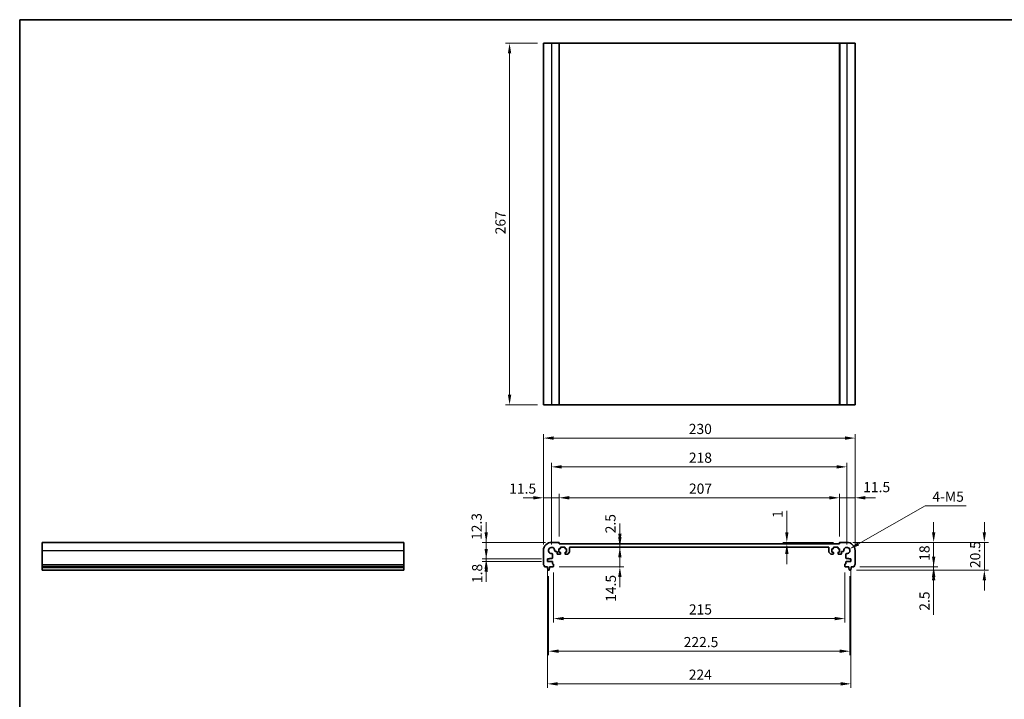
# Model space of a CAD drawing. Units: millimetres. Extents: x 0 to 6296, y 0 to 1124.
# Drawn here: x 2757 to 3484, y 341 to 843 of the extents above; entities that cross this region are included whole.
import ezdxf

# ---------------------------------------------------------------- set-up
doc = ezdxf.new("R2010")
doc.units = ezdxf.units.MM
for name, color, linetype, lineweight in [('Border (ISO)', 7, 'Continuous', 35), ('Dimension (ISO)', 7, 'Continuous', 18), ('Visible (ISO)', 7, 'Continuous', 35), ('Visible Narrow (ISO)', 7, 'Continuous', 25)]:
    doc.layers.add(name, color=color, linetype=linetype, lineweight=lineweight)
doc.styles.add('Note Text (TK)', font='txt')
doc.dimstyles.new('Default - Method 1b (TK)', dxfattribs={"dimscale": 3, "dimtxt": 2.5, "dimasz": 2.5, "dimexe": 1, "dimexo": 1.499999999999999, "dimgap": 1, "dimtad": 1, "dimtoh": 1, "dimrnd": 1e-08, "dimdsep": 46, "dimtxsty": 'Note Text (TK)', "dimcen": 0.09, "dimdle": 5, "dimclrd": 100, "dimclre": 100, "dimclrt": 7, "dimadec": 1, "dimazin": 1, "dimtfac": 1, "dimtmove": 0, "dimatfit": 3, "dimfxl": 1, "dimtolj": 1, "dimlwd": -1, "dimlwe": -1, "dimarcsym": 0})

# ---------------------------------------------------------------- blocks, each defined once
blk = doc.blocks.new('図面枠 tk図枠')
at = {"layer": 'Border (ISO)'}
for q in [(405.4999999999999, 289), (14.50000000000001, 8.000000000000007)]:
    blk.add_line((14.49999999999999, 289), q, dxfattribs=at)
blk = doc.blocks.new('*D33')
at = {"layer": 'Defpoints', "color": 0}
for p in [(3101.377922096333, 457.0711246179937), (3149.599788222357, 457.0711246179937), (3146.599788222041, 444.7711246179937)]:
    blk.add_point(p, dxfattribs=at)
at = {"layer": 'Dimension (ISO)', "color": 100}
for p, q in [((3101.377922096333, 464.5711246179937), (3101.377922096333, 472.0711246179937)), ((3145.099788222358, 457.0711246179937), (3098.377922096333, 457.0711246179937)), ((3101.377922096333, 444.7711246179937), (3101.377922096333, 457.0711246179937)), ((3142.099788222041, 444.7711246179937), (3098.377922096333, 444.7711246179937)), ((3101.377922096333, 437.2711246179938), (3101.377922096333, 429.7711246179938))]:
    blk.add_line(p, q, dxfattribs=at)
for points in [[(3100.127922096333, 464.5711246179937), (3102.627922096333, 464.5711246179937), (3101.377922096333, 457.0711246179937)], [(3100.127922096333, 437.2711246179938), (3102.627922096333, 437.2711246179938), (3101.377922096333, 444.7711246179937)]]:
    blk.add_solid(points, dxfattribs=at)
at = {"layer": 'Dimension (ISO)', "color": 7, "insert": (3094.322608440763, 458.8092111487878), "char_height": 7.5, "attachment_point": 4, "rotation": 90, "style": 'Note Text (TK)'}
blk.add_mtext('\\A1;12.3', dxfattribs=at)
blk = doc.blocks.new('*D34')
at = {"layer": 'Defpoints', "color": 0}
for p in [(3146.599788222041, 444.7711246179937), (3101.377922096333, 442.971124617994), (3146.599788222039, 442.971124617994)]:
    blk.add_point(p, dxfattribs=at)
at = {"layer": 'Dimension (ISO)', "color": 100}
for p, q in [((3101.377922096333, 452.2711246179937), (3101.377922096333, 459.7711246179938)), ((3142.099788222041, 444.7711246179937), (3098.377922096333, 444.7711246179937)), ((3101.377922096333, 444.7711246179937), (3101.377922096333, 442.971124617994)), ((3142.099788222039, 442.971124617994), (3098.377922096333, 442.971124617994)), ((3101.377922096333, 435.471124617994), (3101.377922096333, 427.9711246179941))]:
    blk.add_line(p, q, dxfattribs=at)
for points in [[(3100.127922096333, 452.2711246179937), (3102.627922096333, 452.2711246179937), (3101.377922096333, 444.7711246179937)], [(3100.127922096333, 435.471124617994), (3102.627922096333, 435.471124617994), (3101.377922096333, 442.971124617994)]]:
    blk.add_solid(points, dxfattribs=at)
at = {"layer": 'Dimension (ISO)', "color": 7, "insert": (3094.707494636486, 427.0015859427969), "char_height": 7.5, "attachment_point": 4, "rotation": 90, "style": 'Note Text (TK)'}
blk.add_mtext('\\A1;1.8', dxfattribs=at)
blk = doc.blocks.new('*D35')
at = {"layer": 'Defpoints', "color": 0}
for p in [(3143.599788222358, 489.9587562206959), (3143.599788222358, 451.0711246179941), (3155.099788222357, 456.871124617993)]:
    blk.add_point(p, dxfattribs=at)
at = {"layer": 'Dimension (ISO)', "color": 100}
for p, q in [((3136.099788222358, 489.9587562206959), (3128.599788222357, 489.9587562206959)), ((3143.599788222358, 455.5711246179941), (3143.599788222358, 492.9587562206959)), ((3155.099788222357, 489.9587562206959), (3143.599788222358, 489.9587562206959)), ((3155.099788222357, 461.371124617993), (3155.099788222357, 492.9587562206959)), ((3162.599788222358, 489.9587562206959), (3170.099788222358, 489.9587562206959))]:
    blk.add_line(p, q, dxfattribs=at)
for points in [[(3136.099788222358, 491.2087562206959), (3136.099788222358, 488.7087562206959), (3143.599788222358, 489.9587562206959)], [(3162.599788222358, 491.2087562206959), (3162.599788222358, 488.7087562206959), (3155.099788222357, 489.9587562206959)]]:
    blk.add_solid(points, dxfattribs=at)
at = {"layer": 'Dimension (ISO)', "color": 7, "insert": (3118.363952101526, 496.7604218529261), "char_height": 7.5, "attachment_point": 4, "style": 'Note Text (TK)'}
blk.add_mtext('\\A1;11.5', dxfattribs=at)
blk = doc.blocks.new('*D36')
at = {"layer": 'Defpoints', "color": 0}
for p in [(3362.099788222355, 489.9587562206959), (3155.099788222357, 456.871124617993), (3362.099788222355, 456.8711246180373)]:
    blk.add_point(p, dxfattribs=at)
at = {"layer": 'Dimension (ISO)', "color": 100}
for p, q in [((3155.099788222357, 461.371124617993), (3155.099788222357, 492.9587562206959)), ((3162.599788222358, 489.9587562206959), (3354.599788222355, 489.9587562206959)), ((3362.099788222355, 461.3711246180373), (3362.099788222355, 492.9587562206959))]:
    blk.add_line(p, q, dxfattribs=at)
for points in [[(3162.599788222358, 491.2087562206959), (3162.599788222358, 488.7087562206959), (3155.099788222357, 489.9587562206959)], [(3354.599788222355, 491.2087562206959), (3354.599788222355, 488.7087562206959), (3362.099788222355, 489.9587562206959)]]:
    blk.add_solid(points, dxfattribs=at)
at = {"layer": 'Dimension (ISO)', "color": 7, "insert": (3251.035867767811, 496.7087562206959), "char_height": 7.5, "attachment_point": 4, "style": 'Note Text (TK)'}
blk.add_mtext('\\A1;207', dxfattribs=at)
blk = doc.blocks.new('*D37')
at = {"layer": 'Defpoints', "color": 0}
for p in [(3373.599788222357, 489.9587562206959), (3362.099788222354, 456.8711246180373), (3373.599788222357, 451.0711246180435)]:
    blk.add_point(p, dxfattribs=at)
at = {"layer": 'Dimension (ISO)', "color": 100}
for p, q in [((3354.599788222354, 489.9587562206959), (3347.099788222354, 489.9587562206959)), ((3362.099788222354, 461.3711246180373), (3362.099788222354, 492.9587562206959)), ((3362.099788222354, 489.9587562206959), (3373.599788222357, 489.9587562206959)), ((3373.599788222357, 455.5711246180435), (3373.599788222357, 492.9587562206959)), ((3381.099788222357, 489.9587562206959), (3388.599788222358, 489.9587562206959))]:
    blk.add_line(p, q, dxfattribs=at)
for points in [[(3354.599788222354, 491.2087562206959), (3354.599788222354, 488.7087562206959), (3362.099788222354, 489.9587562206959)], [(3381.099788222357, 491.2087562206959), (3381.099788222357, 488.7087562206959), (3373.599788222357, 489.9587562206959)]]:
    blk.add_solid(points, dxfattribs=at)
at = {"layer": 'Dimension (ISO)', "color": 7, "insert": (3379.662567149714, 497.8541255200864), "char_height": 7.5, "attachment_point": 4, "style": 'Note Text (TK)'}
blk.add_mtext('\\A1;11.5', dxfattribs=at)
blk = doc.blocks.new('*D38')
at = {"layer": 'Defpoints', "color": 0}
for p in [(3323.2803414308, 456.0711246180251), (3323.2803414308, 456.0711246180251), (3362.299788222355, 457.0711246180376)]:
    blk.add_point(p, dxfattribs=at)
at = {"layer": 'Dimension (ISO)', "color": 100}
for p, q in [((3323.2803414308, 464.5711246180376), (3323.2803414308, 480.3296473789647)), ((3357.799788222354, 457.0711246180376), (3320.280341430799, 457.0711246180376)), ((3323.2803414308, 456.0711246180251), (3323.2803414308, 457.0711246180376)), ((3323.2803414308, 448.5711246180251), (3323.2803414308, 441.0711246180251))]:
    blk.add_line(p, q, dxfattribs=at)
for points in [[(3322.030341430799, 464.5711246180376), (3324.530341430799, 464.5711246180376), (3323.2803414308, 457.0711246180376)], [(3322.030341430799, 448.5711246180251), (3324.530341430799, 448.5711246180251), (3323.2803414308, 456.0711246180251)]]:
    blk.add_solid(points, dxfattribs=at)
at = {"layer": 'Dimension (ISO)', "color": 7, "insert": (3316.530341430799, 475.0711246516925), "char_height": 7.5, "attachment_point": 4, "rotation": 90, "style": 'Note Text (TK)'}
blk.add_mtext('\\A1;1', dxfattribs=at)
blk = doc.blocks.new('*D39')
at = {"layer": 'Defpoints', "color": 0}
for p in [(3367.599788222354, 457.0711246180406), (3431.63461279726, 457.0711246180406), (3372.619437372158, 439.0711246180424)]:
    blk.add_point(p, dxfattribs=at)
at = {"layer": 'Dimension (ISO)', "color": 100}
for p, q in [((3431.63461279726, 464.5711246180406), (3431.63461279726, 472.0711246180406)), ((3372.099788222354, 457.0711246180406), (3434.63461279726, 457.0711246180406)), ((3431.63461279726, 439.0711246180424), (3431.63461279726, 457.0711246180406)), ((3377.119437372158, 439.0711246180424), (3434.63461279726, 439.0711246180424)), ((3431.63461279726, 431.5711246180423), (3431.63461279726, 424.0711246180423))]:
    blk.add_line(p, q, dxfattribs=at)
for points in [[(3430.384612797261, 464.5711246180406), (3432.88461279726, 464.5711246180406), (3431.63461279726, 457.0711246180406)], [(3430.384612797261, 431.5711246180423), (3432.88461279726, 431.5711246180423), (3431.63461279726, 439.0711246180424)]]:
    blk.add_solid(points, dxfattribs=at)
at = {"layer": 'Dimension (ISO)', "color": 7, "insert": (3424.88461279726, 443.4475450725874), "char_height": 7.5, "attachment_point": 4, "rotation": 90, "style": 'Note Text (TK)'}
blk.add_mtext('\\A1;18', dxfattribs=at)
blk = doc.blocks.new('*D40')
at = {"layer": 'Defpoints', "color": 0}
for p in [(3370.091431996122, 436.5711246180417), (3372.619437372158, 439.0711246180431), (3431.63461279726, 436.5711246180417)]:
    blk.add_point(p, dxfattribs=at)
at = {"layer": 'Dimension (ISO)', "color": 100}
for p, q in [((3431.63461279726, 446.5711246180431), (3431.63461279726, 454.071124618043)), ((3374.591431996122, 436.5711246180417), (3434.63461279726, 436.5711246180417)), ((3377.119437372158, 439.0711246180431), (3434.63461279726, 439.0711246180431)), ((3431.63461279726, 439.0711246180431), (3431.63461279726, 436.5711246180417)), ((3431.63461279726, 429.0711246180417), (3431.63461279726, 403.554078984428))]:
    blk.add_line(p, q, dxfattribs=at)
for points in [[(3430.384612797261, 446.5711246180431), (3432.88461279726, 446.5711246180431), (3431.63461279726, 439.0711246180431)], [(3430.384612797261, 429.0711246180417), (3432.88461279726, 429.0711246180417), (3431.63461279726, 436.5711246180417)]]:
    blk.add_solid(points, dxfattribs=at)
at = {"layer": 'Dimension (ISO)', "color": 7, "insert": (3424.88461279726, 406.5540789844285), "char_height": 7.5, "attachment_point": 4, "rotation": 90, "style": 'Note Text (TK)'}
blk.add_mtext('\\A1;2.5', dxfattribs=at)
blk = doc.blocks.new('*D41')
at = {"layer": 'Defpoints', "color": 0}
for p in [(3367.599788222354, 457.0711246180406), (3469.061783868277, 457.0711246180405), (3370.091431996123, 436.5711246180414)]:
    blk.add_point(p, dxfattribs=at)
at = {"layer": 'Dimension (ISO)', "color": 100}
for p, q in [((3469.061783868277, 464.5711246180405), (3469.061783868277, 472.0711246180405)), ((3372.099788222354, 457.0711246180406), (3472.061783868277, 457.0711246180405)), ((3469.061783868277, 436.5711246180414), (3469.061783868277, 457.0711246180405)), ((3374.591431996123, 436.5711246180414), (3472.061783868277, 436.5711246180414)), ((3469.061783868277, 429.0711246180414), (3469.061783868277, 421.5711246180414))]:
    blk.add_line(p, q, dxfattribs=at)
for points in [[(3467.811783868277, 464.5711246180405), (3470.311783868277, 464.5711246180405), (3469.061783868277, 457.0711246180405)], [(3467.811783868277, 429.0711246180414), (3470.311783868277, 429.0711246180414), (3469.061783868277, 436.5711246180414)]]:
    blk.add_solid(points, dxfattribs=at)
at = {"layer": 'Dimension (ISO)', "color": 7, "insert": (3462.311783868277, 438.0853291634961), "char_height": 7.5, "attachment_point": 4, "rotation": 90, "style": 'Note Text (TK)'}
blk.add_mtext('\\A1;20.5', dxfattribs=at)
blk = doc.blocks.new('*D42')
at = {"layer": 'Defpoints', "color": 0}
for p in [(3146.599788222039, 442.971124617994), (3370.599788222678, 442.971124618042), (3370.599788222678, 352.5874241404615)]:
    blk.add_point(p, dxfattribs=at)
at = {"layer": 'Dimension (ISO)', "color": 100}
for p, q in [((3146.599788222039, 438.471124617994), (3146.599788222039, 349.5874241404615)), ((3370.599788222678, 438.471124618042), (3370.599788222678, 349.5874241404615)), ((3154.099788222039, 352.5874241404615), (3363.099788222677, 352.5874241404615))]:
    blk.add_line(p, q, dxfattribs=at)
for points in [[(3154.099788222039, 353.8374241404615), (3154.099788222039, 351.3374241404615), (3146.599788222039, 352.5874241404615)], [(3363.099788222677, 353.8374241404615), (3363.099788222677, 351.3374241404615), (3370.599788222678, 352.5874241404615)]]:
    blk.add_solid(points, dxfattribs=at)
at = {"layer": 'Dimension (ISO)', "color": 7, "insert": (3250.865413222359, 359.3374241404615), "char_height": 7.5, "attachment_point": 4, "style": 'Note Text (TK)'}
blk.add_mtext('\\A1;224', dxfattribs=at)
blk = doc.blocks.new('*D43')
at = {"layer": 'Defpoints', "color": 0}
for p in [(3151.099788222356, 439.3711246179927), (3366.099788222365, 439.3711246180389), (3151.099788222356, 400.7782657794669)]:
    blk.add_point(p, dxfattribs=at)
at = {"layer": 'Dimension (ISO)', "color": 100}
for p, q in [((3151.099788222356, 434.8711246179927), (3151.099788222356, 397.7782657794669)), ((3366.099788222365, 434.8711246180389), (3366.099788222365, 397.7782657794669)), ((3358.599788222365, 400.7782657794669), (3158.599788222355, 400.7782657794669))]:
    blk.add_line(p, q, dxfattribs=at)
for points in [[(3158.599788222355, 402.0282657794669), (3158.599788222355, 399.5282657794669), (3151.099788222356, 400.7782657794669)], [(3358.599788222365, 402.0282657794669), (3358.599788222365, 399.5282657794669), (3366.099788222365, 400.7782657794669)]]:
    blk.add_solid(points, dxfattribs=at)
at = {"layer": 'Dimension (ISO)', "color": 7, "insert": (3250.971947313268, 407.5282657794669), "char_height": 7.5, "attachment_point": 4, "style": 'Note Text (TK)'}
blk.add_mtext('\\A1;215', dxfattribs=at)
blk = doc.blocks.new('*D44')
at = {"layer": 'Defpoints', "color": 0}
for p in [(3199.984347933191, 456.0711246179987), (3200.016741380744, 456.0711246179987), (3200.016741380745, 453.5711246360395)]:
    blk.add_point(p, dxfattribs=at)
at = {"layer": 'Dimension (ISO)', "color": 100}
for p, q in [((3200.016741380744, 463.5711246179987), (3200.016741380744, 471.0711246179987)), ((3200.016741380744, 453.5711246360395), (3200.016741380744, 456.0711246179987)), ((3200.016741380744, 446.0711246360395), (3200.016741380744, 438.5711246360394))]:
    blk.add_line(p, q, dxfattribs=at)
for points in [[(3198.766741380744, 463.5711246179987), (3201.266741380744, 463.5711246179987), (3200.016741380744, 456.0711246179987)], [(3198.766741380744, 446.0711246360395), (3201.266741380744, 446.0711246360395), (3200.016741380744, 453.5711246360395)]]:
    blk.add_solid(points, dxfattribs=at)
at = {"layer": 'Dimension (ISO)', "color": 7, "insert": (3193.096299138867, 463.7424071229538), "char_height": 7.5, "attachment_point": 4, "rotation": 90, "style": 'Note Text (TK)'}
blk.add_mtext('\\A1;2.5', dxfattribs=at)
blk = doc.blocks.new('*D45')
at = {"layer": 'Defpoints', "color": 0}
for p in [(3200.016741380745, 453.5711246360395), (3150.799788222355, 439.0711246179932), (3200.016741380747, 439.0711246179932)]:
    blk.add_point(p, dxfattribs=at)
at = {"layer": 'Dimension (ISO)', "color": 100}
for p, q in [((3200.016741380747, 461.0711246360394), (3200.016741380747, 468.5711246360394)), ((3200.016741380747, 453.5711246360395), (3200.016741380747, 439.0711246179932)), ((3155.299788222354, 439.0711246179932), (3203.016741380747, 439.0711246179932)), ((3200.016741380747, 431.5711246179932), (3200.016741380747, 424.0711246179932))]:
    blk.add_line(p, q, dxfattribs=at)
for points in [[(3198.766741380747, 461.0711246360395), (3201.266741380747, 461.0711246360394), (3200.016741380747, 453.5711246360395)], [(3198.766741380747, 431.5711246179932), (3201.266741380747, 431.5711246179932), (3200.016741380747, 439.0711246179932)]]:
    blk.add_solid(points, dxfattribs=at)
at = {"layer": 'Dimension (ISO)', "color": 7, "insert": (3193.392527648336, 413.1302542940204), "char_height": 7.5, "attachment_point": 4, "rotation": 90, "style": 'Note Text (TK)'}
blk.add_mtext('\\A1;14.5', dxfattribs=at)
blk = doc.blocks.new('*D46')
at = {"layer": 'Defpoints', "color": 0}
for p in [(3147.349788222356, 436.5711246179937), (3369.849788222365, 436.5711246180414), (3369.849788222365, 376.6828449599643)]:
    blk.add_point(p, dxfattribs=at)
at = {"layer": 'Dimension (ISO)', "color": 100}
for p, q in [((3147.349788222356, 432.0711246179937), (3147.349788222356, 373.6828449599643)), ((3369.849788222365, 432.0711246180414), (3369.849788222365, 373.6828449599643)), ((3154.849788222356, 376.6828449599643), (3362.349788222365, 376.6828449599643))]:
    blk.add_line(p, q, dxfattribs=at)
for points in [[(3154.849788222356, 377.9328449599643), (3154.849788222356, 375.4328449599643), (3147.349788222356, 376.6828449599643)], [(3362.349788222365, 377.9328449599643), (3362.349788222365, 375.4328449599643), (3369.849788222365, 376.6828449599643)]]:
    blk.add_solid(points, dxfattribs=at)
at = {"layer": 'Dimension (ISO)', "color": 7, "insert": (3247.136720040543, 383.4328449599643), "char_height": 7.5, "attachment_point": 4, "style": 'Note Text (TK)'}
blk.add_mtext('\\A1;222.5', dxfattribs=at)
blk = doc.blocks.new('*D47')
at = {"layer": 'Defpoints', "color": 0}
for p in [(3367.599788162385, 512.8119298370823), (3149.59978828233, 451.0711245580226), (3367.599788162385, 451.0711245580694)]:
    blk.add_point(p, dxfattribs=at)
at = {"layer": 'Dimension (ISO)', "color": 100}
for p, q in [((3149.59978828233, 455.5711245580225), (3149.59978828233, 515.8119298370823)), ((3157.09978828233, 512.8119298370823), (3360.099788162385, 512.8119298370823)), ((3367.599788162385, 455.5711245580694), (3367.599788162385, 515.8119298370823))]:
    blk.add_line(p, q, dxfattribs=at)
for points in [[(3157.09978828233, 514.0619298370823), (3157.09978828233, 511.5619298370822), (3149.59978828233, 512.8119298370823)], [(3360.099788162385, 514.0619298370823), (3360.099788162385, 511.5619298370822), (3367.599788162385, 512.8119298370823)]]:
    blk.add_solid(points, dxfattribs=at)
at = {"layer": 'Dimension (ISO)', "color": 7, "insert": (3250.950640495085, 519.5619298370822), "char_height": 7.5, "attachment_point": 4, "style": 'Note Text (TK)'}
blk.add_mtext('\\A1;218', dxfattribs=at)
blk = doc.blocks.new('*D48')
at = {"layer": 'Defpoints', "color": 0}
for p in [(3373.599788222357, 534.0500001898906), (3143.599788222358, 451.0711246179941), (3373.599788222357, 451.0711246180435)]:
    blk.add_point(p, dxfattribs=at)
at = {"layer": 'Dimension (ISO)', "color": 100}
for p, q in [((3143.599788222358, 455.5711246179941), (3143.599788222358, 537.0500001898906)), ((3151.099788222357, 534.0500001898906), (3366.099788222358, 534.0500001898906)), ((3373.599788222357, 455.5711246180435), (3373.599788222357, 537.0500001898906))]:
    blk.add_line(p, q, dxfattribs=at)
for points in [[(3151.099788222357, 535.3000001898906), (3151.099788222357, 532.8000001898906), (3143.599788222358, 534.0500001898906)], [(3366.099788222358, 535.3000001898906), (3366.099788222358, 532.8000001898906), (3373.599788222357, 534.0500001898906)]]:
    blk.add_solid(points, dxfattribs=at)
at = {"layer": 'Dimension (ISO)', "color": 7, "insert": (3250.886720040539, 540.8000001898906), "char_height": 7.5, "attachment_point": 4, "style": 'Note Text (TK)'}
blk.add_mtext('\\A1;230', dxfattribs=at)
blk = doc.blocks.new('*D49')
at = {"layer": 'Defpoints', "color": 0}
for p in [(3367.599788162384, 451.0711245580696), (3369.597961966955, 452.2101159745114)]:
    blk.add_point(p, dxfattribs=at)
at = {"layer": 'Dimension (ISO)', "color": 100}
for p, q in [((3425.443603039995, 484.0430354544719), (3376.113746112294, 455.9242184194292)), ((3455.673716676362, 484.0430354544719), (3425.443603039995, 484.0430354544719))]:
    blk.add_line(p, q, dxfattribs=at)
blk.add_solid([(3375.494729038142, 457.0101824436524), (3376.732763186448, 454.8382543952059), (3369.597961966955, 452.2101159745114)], dxfattribs=at)
at = {"layer": 'Dimension (ISO)', "color": 7, "insert": (3428.443603039998, 490.7930354544719), "char_height": 7.5, "attachment_point": 4, "style": 'Note Text (TK)'}
blk.add_mtext('\\A1; 4-M5', dxfattribs=at)
blk = doc.blocks.new('*D50')
at = {"layer": 'Defpoints', "color": 0}
for p in [(3143.59978822243, 825.5883777144729), (3118.599788222431, 558.5883777144724), (3143.59978822243, 558.5883777144724)]:
    blk.add_point(p, dxfattribs=at)
at = {"layer": 'Dimension (ISO)', "color": 100}
for p, q in [((3139.09978822243, 825.5883777144729), (3115.59978822243, 825.5883777144729)), ((3118.599788222431, 818.0883777144728), (3118.599788222431, 566.0883777144724)), ((3139.09978822243, 558.5883777144724), (3115.59978822243, 558.5883777144724))]:
    blk.add_line(p, q, dxfattribs=at)
for points in [[(3117.34978822243, 818.0883777144728), (3119.84978822243, 818.0883777144728), (3118.599788222431, 825.5883777144729)], [(3117.34978822243, 566.0883777144724), (3119.84978822243, 566.0883777144724), (3118.599788222431, 558.5883777144724)]]:
    blk.add_solid(points, dxfattribs=at)
at = {"layer": 'Dimension (ISO)', "color": 7, "insert": (3111.84978822243, 684.5244572599272), "char_height": 7.5, "attachment_point": 4, "rotation": 90, "style": 'Note Text (TK)'}
blk.add_mtext('\\A1;267', dxfattribs=at)

msp = doc.modelspace()

# ---------------------------------------------------------------- linework, layer by layer
at = {"layer": 'Visible (ISO)'}
for p, q in [((3143.59978822243, 825.5883777144717), (3143.59978822243, 558.5883777144718)), ((3143.59978822243, 825.5883777144717), (3149.59978822243, 825.5883777144736)), ((3154.89978822243, 825.5883777144736), (3149.59978822243, 825.5883777144736)), ((3154.89978822243, 825.5883777144738), (3155.09978822243, 825.5883777144736)), ((3155.09978822243, 825.5883777144736), (3155.09978822243, 558.5883777144734)), ((3362.099788222427, 825.5883777144733), (3155.09978822243, 825.5883777144733)), ((3362.099788222427, 825.5883777144736), (3362.099788222427, 558.5883777144734)), ((3362.099788222427, 825.5883777144736), (3362.299788222428, 825.5883777144738)), ((3367.599788222427, 825.5883777144736), (3362.299788222428, 825.5883777144736)), ((3367.599788222427, 825.5883777144736), (3373.59978822243, 825.5883777144717)), ((3373.59978822243, 825.5883777144717), (3373.59978822243, 558.5883777144718)), ((3143.59978822243, 558.5883777144718), (3149.59978822243, 558.5883777144736)), ((3154.89978822243, 558.5883777144736), (3149.59978822243, 558.5883777144736)), ((3154.89978822243, 558.5883777144736), (3155.09978822243, 558.5883777144734)), ((3362.099788222427, 558.5883777144734), (3155.09978822243, 558.5883777144734)), ((3362.099788222427, 558.5883777144734), (3362.299788222428, 558.5883777144736)), ((3367.599788222427, 558.5883777144736), (3362.299788222428, 558.5883777144736)), ((3367.599788222427, 558.5883777144736), (3373.59978822243, 558.5883777144718)), ((2773.545484672741, 451.0711246179941), (2773.545484672743, 457.0711246179937)), ((2773.545484672743, 457.0711246179937), (3040.545484672743, 457.0711246179937)), ((2773.545484672741, 451.0711246179941), (2773.545484672741, 440.8060597752844)), ((3040.545484672741, 451.0711246179941), (3040.545484672743, 457.0711246179937)), ((3040.545484672741, 451.0711246179941), (3040.545484672741, 440.8060597752844)), ((3143.599788222358, 451.0711246179941), (3143.599788222356, 440.8060597752844)), ((3154.899788222357, 457.0711246179932), (3149.599788222357, 457.0711246179937)), ((3155.049788222313, 452.3711246180273), (3155.849788222309, 452.3711246179971)), ((3155.049788222212, 449.7711246180824), (3155.049788222313, 452.3711246180273)), ((3155.099788222357, 456.0711246179891), (3155.099788222357, 456.871124617993)), ((3362.099788222354, 456.0711246180335), (3155.099788222357, 456.0711246179891)), ((3156.14978822232, 452.6711246179854), (3156.149788222344, 453.2711246180422)), ((3156.449788222356, 453.5711246180305), (3159.249788222355, 453.5711246179239)), ((3159.549788222344, 453.2711246179121), (3159.54978822232, 452.6711246178597)), ((3159.849788222308, 452.3711246178477), (3160.64978822231, 452.3711246178176)), ((3160.64978822231, 452.3711246178176), (3160.649788222209, 449.7711246178718)), ((3162.849788158487, 449.9782313462121), (3162.849788210568, 453.0711246444513)), ((3163.349788210474, 453.5711246360319), (3353.849788234145, 453.5711246360715)), ((3354.349788234144, 453.0711246444911), (3354.349788286228, 449.9782313462532)), ((3356.549788222404, 452.3711246178597), (3357.349788222405, 452.3711246178899)), ((3356.549788222507, 449.7711246179139), (3356.549788222404, 452.3711246178597)), ((3357.649788222393, 452.6711246179019), (3357.649788222369, 453.2711246179546)), ((3357.949788222358, 453.5711246179665), (3360.749788222358, 453.5711246180745)), ((3361.04978822237, 453.2711246180863), (3361.049788222393, 452.6711246180293)), ((3361.349788222405, 452.3711246180412), (3362.149788222401, 452.3711246180717)), ((3362.099788222354, 456.8711246180373), (3362.099788222354, 456.0711246180335)), ((3362.149788222401, 452.3711246180717), (3362.149788222505, 449.7711246181268)), ((3367.599788222354, 457.0711246180406), (3362.299788222355, 457.0711246180376)), ((3373.599788222363, 440.8060597753338), (3373.599788222357, 451.0711246180435)), ((3146.599788222041, 444.7711246179937), (3148.099788222041, 444.7711246179935)), ((3146.599788222039, 442.971124617994), (3146.599788222041, 444.7711246179937)), ((3148.099788222039, 445.1711246179936), (3150.032230906786, 445.1711246179936)), ((3148.099788222041, 444.7711246179935), (3148.099788222039, 445.1711246179936)), ((3150.332230906786, 445.4711246179938), (3150.329870664125, 448.2805937666519)), ((3152.390319073699, 450.3410421762253), (3153.1497630484, 450.3410421762248)), ((3153.649763048131, 449.841058563177), (3153.649778265892, 448.7711175066153)), ((3154.14977826581, 448.2711246181099), (3155.849788222136, 448.2711246180033)), ((3155.8497882222, 449.7711246180631), (3155.049788222212, 449.7711246180824)), ((3156.149788222155, 448.5711246179906), (3156.149788222193, 449.4711246180502)), ((3159.549788222195, 449.471124617913), (3159.549788222162, 448.5711246178594)), ((3160.649788222209, 449.7711246178718), (3159.849788222207, 449.7711246179017)), ((3159.849788216867, 448.2711246178484), (3161.142681348437, 448.2711245950326)), ((3161.496234741758, 448.4175711983432), (3162.703341542985, 449.6246779579418)), ((3354.496234901731, 449.6246779579831), (3355.703341702958, 448.4175711983846)), ((3356.056895096279, 448.2711245950745), (3357.349788227849, 448.2711246178907)), ((3357.349788222509, 449.771124617944), (3356.549788222507, 449.7711246179139)), ((3357.649788222555, 448.5711246179021), (3357.64978822252, 449.4711246179554)), ((3361.049788222522, 449.4711246180941), (3361.049788222561, 448.5711246180344)), ((3362.149788222505, 449.7711246181268), (3361.349788222515, 449.7711246181072)), ((3361.349788222582, 448.2711246180474), (3363.049798178906, 448.2711246181548)), ((3363.549798178824, 448.7711175066603), (3363.549813396584, 449.841058563222)), ((3364.049813396315, 450.34104217627), (3364.809257371016, 450.3410421762708)), ((3366.86970578059, 448.2805937666983), (3366.867345537932, 445.4711246180401)), ((3367.167345537931, 445.1711246180402), (3369.099788222678, 445.1711246180409)), ((3369.099788222678, 445.1711246180409), (3369.099788222676, 444.7711246180408)), ((3369.099788222676, 444.7711246180408), (3370.599788222677, 444.7711246180417)), ((3370.599788222677, 444.7711246180417), (3370.599788222678, 442.971124618042)), ((2773.545484672741, 440.4590727438257), (2773.545484672741, 440.8060597752844)), ((2773.545484672741, 440.4590727438256), (2773.545484672742, 439.3319941832108)), ((2773.545484672742, 439.0711246179941), (2773.545484672742, 439.3319941832117)), ((2773.545484672742, 439.071124617994), (2773.545484672742, 438.571124617994)), ((2773.545484672742, 439.0711246179941), (3040.545484672742, 439.0711246179941)), ((2773.545484672742, 438.571124617994), (2773.545484672742, 436.8266224821147)), ((2773.545484672742, 438.571124617994), (3040.545484672742, 438.571124617994)), ((2773.545484672742, 436.5711246179939), (2773.545484672742, 436.8266224821147)), ((2773.545484672742, 436.5711246179937), (3040.545484672742, 436.5711246179937)), ((3040.545484672741, 440.4590727438257), (3040.545484672741, 440.8060597752844)), ((3040.545484672741, 440.4590727438256), (3040.545484672742, 439.3319941832108)), ((3040.545484672742, 439.0711246179941), (3040.545484672742, 439.3319941832117)), ((3040.545484672742, 439.071124617994), (3040.545484672742, 438.571124617994)), ((3040.545484672742, 438.571124617994), (3040.545484672742, 436.8266224821147)), ((3040.545484672742, 436.5711246179939), (3040.545484672742, 436.8266224821147)), ((3144.580139072562, 439.0711246179941), (3146.549788222356, 439.071124617994)), ((3146.549788222356, 439.071124617994), (3146.549788222356, 438.571124617994)), ((3146.549788222356, 438.571124617994), (3146.811463542737, 436.8266224821147)), ((3150.029870604151, 442.9711246179938), (3146.599788222039, 442.971124617994)), ((3147.108144448598, 436.5711246179937), (3147.591431996113, 436.5711246179937)), ((3147.888112901973, 436.8266224821147), (3148.149788222355, 438.5711246179937)), ((3148.149788222355, 439.0711246179937), (3150.799788222355, 439.0711246179932)), ((3148.149788222355, 438.5711246179937), (3148.149788222355, 439.0711246179937)), ((3150.329870604152, 441.3711246179939), (3150.329870604152, 442.6711246179936)), ((3150.799788222355, 441.0711246179933), (3150.629870604152, 441.0711246179937)), ((3151.099788222356, 439.3711246179927), (3151.099788222356, 440.7711246179931)), ((3366.099788222364, 440.7711246180392), (3366.099788222365, 439.3711246180389)), ((3366.569705840567, 441.0711246180401), (3366.399788222364, 441.0711246180394)), ((3366.399788222364, 439.0711246180394), (3369.049788222364, 439.071124618041)), ((3366.869705840566, 442.67112461804), (3366.869705840566, 441.3711246180403)), ((3370.599788222678, 442.971124618042), (3367.169705840566, 442.9711246180404)), ((3369.049788222364, 439.071124618041), (3369.049788222364, 438.571124618041)), ((3369.049788222364, 438.571124618041), (3369.311463542748, 436.8266224821622)), ((3369.608144448607, 436.5711246180413), (3370.091431996122, 436.5711246180414)), ((3370.388112901984, 436.8266224821627), (3370.649788222364, 438.5711246180419)), ((3370.649788222364, 439.0711246180419), (3372.619437372158, 439.0711246180431)), ((3370.649788222364, 438.5711246180419), (3370.649788222364, 439.0711246180419))]:
    msp.add_line(p, q, dxfattribs=at)
for centre, radius, start, end in [((3149.599788222357, 451.0711246179937), 5.999999999999965, 90, 180), ((3149.59978828233, 451.0711245580226), 2.300000000000001, 355.2865606114882, 274.7134393884346), ((3152.390319073699, 450.8410421762253), 0.5000000000000189, 175.2865606113609, 269.9999999999479), ((3154.899788222357, 456.871124617993), 0.2000000000000135, 0, 89.99999999994789), ((3155.849788222319, 452.6711246179973), 0.2999999999999681, 269.9999999979156, 0), ((3156.449788222343, 453.2711246180304), 0.3000000000000114, 89.99999999770714, 180), ((3159.249788222345, 453.2711246179239), 0.2999999999999681, 0, 89.99999999781136), ((3159.849788222321, 452.6711246178479), 0.2999999999999936, 180, 269.9999999977592), ((3163.349788210569, 453.0711246360319), 0.5000000000000071, 90.00000001089103, 179.9999991462263), ((3353.849788234145, 453.0711246360715), 0.5000000000000026, 0, 90), ((3357.349788222394, 452.6711246178901), 0.3000000000000074, 270.0000000022928, 0), ((3357.949788222369, 453.2711246179665), 0.2999999999999758, 90.00000000213652, 180), ((3360.74978822237, 453.2711246180743), 0.2999999999999869, 0, 90.00000000224074), ((3361.349788222394, 452.6711246180414), 0.3000000000000114, 180, 270.0000000020844), ((3362.299788222355, 456.8711246180376), 0.1999999999999746, 90.00000000005213, 180), ((3364.809257371016, 450.8410421762707), 0.499999999999981, 270.0000000000521, 4.713439388670869), ((3367.599788162385, 451.0711245580694), 2.299999999999994, 265.2865606115654, 184.7134393885372), ((3367.599788222358, 451.0711246180405), 5.999999999999996, 0, 90), ((3149.829870664124, 448.2805937666519), 0.5000000000000249, 0, 94.71343938869607), ((3150.032230906786, 445.4711246179938), 0.299999999999988, 270, 0), ((3153.1497630484, 449.8410421762248), 0.5000000000000105, 0.0018778061869485, 89.99999999994789), ((3154.149778265842, 448.7711246181099), 0.5000000000000077, 180.0008149169922, 269.9999999964044), ((3155.849788222194, 449.4711246180629), 0.2999999999999936, 0, 89.99999999880147), ((3155.849788222154, 448.5711246180033), 0.2999999999999823, 269.9999999964044, 0), ((3159.849788222196, 449.4711246179017), 0.299999999999984, 89.99999999781136, 180), ((3159.849788222161, 448.5711246178484), 0.3000000000000114, 180, 269.9999989888535), ((3161.142681357261, 448.7711245950326), 0.5000000000000013, 269.9999989888535, 314.999999012055), ((3162.349788158487, 449.9782313546315), 0.5000000000000971, 314.999999012055, 0), ((3354.849788286228, 449.9782313546732), 0.5000000000001847, 180.0000008537735, 225.0000009879462), ((3356.056895087454, 448.7711245950745), 0.500000000000035, 225.0000009879462, 270.0000010110944), ((3357.349788222519, 449.471124617944), 0.2999999999999758, 0, 90.00000000218863), ((3357.349788222554, 448.5711246178907), 0.2999999999999841, 270.0000010110944, 0), ((3361.349788222521, 449.471124618107), 0.2999999999999949, 90.00000000119854, 180), ((3361.349788222562, 448.5711246180474), 0.3000000000000114, 180, 270.0000000035956), ((3363.049798178875, 448.7711246181548), 0.4999999999999995, 270.0000000035956, 359.9991850830077), ((3364.049813396315, 449.8410421762701), 0.5000000000000073, 90.00000000005213, 179.998122193813), ((3367.167345537931, 445.4711246180404), 0.2999999999999936, 180, 270), ((3367.36970578059, 448.2805937666985), 0.5000000000000121, 85.28656061130391, 180), ((3144.099788222356, 440.8060597752844), 0.5000000000001315, 180, 223.9455195624366), ((3142.299788222354, 439.0711246179941), 2.000000000000215, 7.494717453909359, 43.9455195622881), ((3144.580139072562, 439.3711246179941), 0.3000000000000274, 187.4947174538786, 270), ((3147.108144448598, 436.8711246179939), 0.2999999999999779, 188.5307656099572, 270), ((3147.591431996113, 436.8711246179939), 0.299999999999998, 270, 351.4692343900367), ((3150.029870604151, 442.6711246179936), 0.2999999999999936, 0, 90), ((3150.629870604152, 441.3711246179939), 0.2999999999999903, 180, 270), ((3150.799788222355, 440.7711246179933), 0.3000000000000114, 0, 90), ((3150.799788222355, 439.3711246179932), 0.2999999999999781, 270, 0), ((3366.399788222364, 440.7711246180395), 0.300000000000008, 90.00000000005213, 180), ((3366.399788222364, 439.3711246180393), 0.2999999999999758, 180, 270), ((3366.569705840567, 441.3711246180403), 0.2999999999999758, 269.9999999999479, 0), ((3367.169705840566, 442.6711246180402), 0.2999999999999803, 90.00000000005213, 180), ((3369.608144448607, 436.8711246180414), 0.3000000000000166, 188.5307656099632, 270.0000000000521), ((3370.091431996122, 436.8711246180416), 0.2999999999999736, 270.0000000000521, 351.4692343900849), ((3372.619437372158, 439.371124618043), 0.3000000000000191, 270, 352.5052825461213), ((3374.899788222364, 439.071124618044), 1.999999999999867, 136.0544804377132, 172.5052825461213), ((3373.099788222364, 440.8060597753335), 0.4999999999999715, 316.0544804375608, 0)]:
    msp.add_arc(centre, radius, start, end, dxfattribs=at)
at = {"layer": 'Visible Narrow (ISO)'}
for p, q in [((3149.59978822243, 825.5883777144736), (3149.59978822243, 558.5883777144736)), ((3154.89978822243, 825.5883777144736), (3154.89978822243, 558.5883777144736)), ((3362.299788222428, 825.5883777144736), (3362.299788222428, 558.5883777144736)), ((3367.599788222427, 825.5883777144736), (3367.599788222427, 558.5883777144736)), ((2773.545484672741, 451.0711246179941), (3040.545484672741, 451.0711246179941)), ((2773.545484672741, 440.8060597752844), (3040.545484672741, 440.8060597752844)), ((2773.545484672741, 440.4590727438256), (3040.545484672741, 440.4590727438256)), ((2773.545484672742, 439.3319941832108), (3040.545484672742, 439.3319941832108)), ((2773.545484672742, 436.8266224821147), (3040.545484672742, 436.8266224821147))]:
    msp.add_line(p, q, dxfattribs=at)

# ---------------------------------------------------------------- block references
at = {"xscale": 3, "yscale": 3, "zscale": 3}
msp.add_blockref('図面枠 tk図枠', (2713.499999998546, -23.99999999999989), dxfattribs=at)

# ---------------------------------------------------------------- dimensions: what is measured, and where the dimension line sits
at = {"layer": 'Dimension (ISO)', "color": 100}
for base, p1, p2, angle, override, picture, middle in [((3118.599788222431, 558.5883777144724), (3143.59978822243, 825.5883777144729), (3143.59978822243, 558.5883777144724), 90, {"dimtoh": 0, "dimdec": 2, "dimtp": 0, "dimtm": 0, "dimtdec": 2, "dimtofl": 0, "dimatfit": 1}, '*D50', (3118.599788222431, 692.0883777144727)), ((3373.599788222357, 534.0500001898906), (3143.599788222358, 451.0711246179941), (3373.599788222357, 451.0711246180435), 180, {"dimtoh": 0, "dimdec": 2, "dimtp": 0, "dimtm": 0, "dimtdec": 2, "dimtofl": 0, "dimatfit": 1}, '*D48', (3258.599788222357, 534.0500001898906)), ((3367.599788162385, 512.8119298370823), (3149.59978828233, 451.0711245580226), (3367.599788162385, 451.0711245580694), 180, {"dimtoh": 0, "dimdec": 2, "dimtp": 0, "dimtm": 0, "dimtdec": 2, "dimtofl": 0, "dimatfit": 1}, '*D47', (3258.599788222357, 512.8119298370823)), ((3143.599788222358, 489.9587562206959), (3155.099788222357, 456.871124617993), (3143.599788222358, 451.0711246179941), 180, {"dimtoh": 0, "dimtmove": 2, "dimatfit": 1}, '*D35', (3126.801452101526, 496.7604218529261)), ((3362.099788222355, 489.9587562206959), (3155.099788222357, 456.871124617993), (3362.099788222355, 456.8711246180373), 180, {"dimtoh": 0, "dimdec": 2, "dimtp": 0, "dimtm": 0, "dimtdec": 2, "dimtofl": 0, "dimatfit": 1}, '*D36', (3258.599788222357, 489.9587562206959)), ((3373.599788222357, 489.9587562206959), (3362.099788222354, 456.8711246180373), (3373.599788222357, 451.0711246180435), 180, {"dimtoh": 0, "dimtmove": 2, "dimatfit": 1}, '*D37', (3388.100067149714, 497.8541255200864)), ((3323.2803414308, 456.0711246180251), (3362.299788222355, 457.0711246180376), (3323.2803414308, 456.0711246180251), 90, {"dimtoh": 0, "dimdec": 2, "dimse2": 1, "dimtp": 0, "dimtm": 0, "dimtdec": 2, "dimtofl": 1, "dimatfit": 1}, '*D38', (3323.2803414308, 476.2003860153288)), ((3101.377922096333, 457.0711246179937), (3146.599788222041, 444.7711246179937), (3149.599788222357, 457.0711246179937), 90, {"dimtoh": 0, "dimtmove": 2, "dimatfit": 1}, '*D33', (3094.322608440763, 467.2467111487878)), ((3200.016741380744, 456.0711246179987), (3200.016741380745, 453.5711246360395), (3199.984347933191, 456.0711246179987), 270, {"dimtoh": 0, "dimse1": 1, "dimse2": 1, "dimtmove": 2, "dimatfit": 1}, '*D44', (3193.096299138867, 469.7509298502266)), ((3200.016741380747, 439.0711246179932), (3200.016741380745, 453.5711246360395), (3150.799788222355, 439.0711246179932), 270, {"dimtoh": 0, "dimse1": 1, "dimtmove": 2, "dimatfit": 1}, '*D45', (3193.392527648336, 421.5677542940204)), ((3431.63461279726, 457.0711246180406), (3372.619437372158, 439.0711246180424), (3367.599788222354, 457.0711246180406), 90, {"dimtoh": 0, "dimdec": 2, "dimtp": 0, "dimtm": 0, "dimtdec": 2, "dimtofl": 1, "dimatfit": 1}, '*D39', (3431.63461279726, 448.071124618042)), ((3469.061783868277, 457.0711246180405), (3370.091431996123, 436.5711246180414), (3367.599788222354, 457.0711246180406), 90, {"dimtoh": 0, "dimdec": 2, "dimtp": 0, "dimtm": 0, "dimtdec": 2, "dimtofl": 1, "dimatfit": 1}, '*D41', (3469.061783868277, 446.8211246180415)), ((3101.377922096333, 442.971124617994), (3146.599788222041, 444.7711246179937), (3146.599788222039, 442.971124617994), 90, {"dimtoh": 0, "dimtmove": 2, "dimatfit": 1}, '*D34', (3094.707494636486, 432.7331200337059)), ((3431.63461279726, 436.5711246180417), (3372.619437372158, 439.0711246180431), (3370.091431996122, 436.5711246180417), 90, {"dimtoh": 0, "dimdec": 2, "dimtp": 0, "dimtm": 0, "dimtdec": 2, "dimtofl": 1, "dimatfit": 1}, '*D40', (3431.63461279726, 412.5626017117013)), ((3370.599788222678, 352.5874241404615), (3146.599788222039, 442.971124617994), (3370.599788222678, 442.971124618042), 180, {"dimtoh": 0, "dimdec": 2, "dimtp": 0, "dimtm": 0, "dimtdec": 2, "dimtofl": 0, "dimatfit": 1}, '*D42', (3258.59978822236, 352.5874241404615)), ((3369.849788222365, 376.6828449599643), (3147.349788222356, 436.5711246179937), (3369.849788222365, 436.5711246180414), 180, {"dimtoh": 0, "dimdec": 2, "dimtp": 0, "dimtm": 0, "dimtdec": 2, "dimtofl": 0, "dimatfit": 1}, '*D46', (3258.599788222361, 376.6828449599643)), ((3151.099788222356, 400.7782657794669), (3366.099788222365, 439.3711246180389), (3151.099788222356, 439.3711246179927), 180, {"dimtoh": 0, "dimdec": 2, "dimtp": 0, "dimtm": 0, "dimtdec": 2, "dimtofl": 0, "dimatfit": 1}, '*D43', (3258.59978822236, 400.7782657794669))]:
    dim = msp.add_linear_dim(base=base, p1=p1, p2=p2, angle=angle, dimstyle='Default - Method 1b (TK)', override=override, dxfattribs=at)
    dim.commit()
    dim.dimension.update_dxf_attribs({"geometry": picture, "text_midpoint": middle, "dimtype": 160})
dim = msp.add_radius_dim(center=(3367.599788162384, 451.0711245580696), mpoint=(3369.597961966955, 452.2101159745114), text=' 4-M5', dimstyle='Default - Method 1b (TK)', override={"dimtih": 1, "dimcen": 0, "dimtofl": 0}, dxfattribs=at)
dim.commit()
dim.dimension.update_dxf_attribs({"geometry": '*D49', "text_midpoint": (3442.058659858179, 484.0430354544719), "dimtype": 164})

doc.saveas('drawing.dxf')
